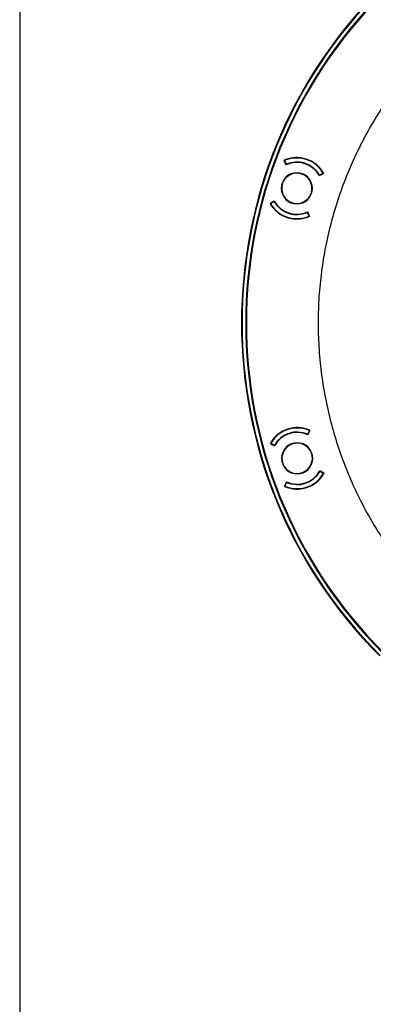
# Model space of a CAD drawing. Units: millimetres. Extents: x 69 to 1126, y 56 to 792.
# Drawn here: x 69 to 156, y 424 to 667 of the extents above; entities that cross this region are included whole.
import ezdxf

# ---------------------------------------------------------------- set-up
doc = ezdxf.new("R2010")
doc.units = ezdxf.units.MM
doc.layers.add('10', color=1, linetype='Continuous')
doc.layers.add('细实线层', color=7, linetype='Continuous')
doc.styles.add('SLDTEXTSTYLE3', font='TXT', dxfattribs={"width": 0.7})
doc.dimstyles.new('SLDDIMSTYLE0', dxfattribs={"dimtxt": 12.733073, "dimasz": 12.733073, "dimexe": 0, "dimexo": 0.0625, "dimgap": 3.183268, "dimtad": 1, "dimdec": 1, "dimrnd": 1e-09, "dimzin": 12, "dimdsep": 46, "dimtxsty": 'SLDTEXTSTYLE3', "dimsah": 1, "dimcen": 0, "dimadec": 0, "dimazin": 3, "dimtfac": 1, "dimtdec": 1, "dimtofl": 0, "dimtmove": 0, "dimatfit": 3, "dimfxl": 1, "dimfrac": 2, "dimtolj": 1, "dimtzin": 12, "dimarcsym": 0})

# ---------------------------------------------------------------- blocks, each defined once
blk = doc.blocks.new('_D_2')
at = {"layer": '10'}
for p, q in [((398.84, 536.84), (391.43, 524.01)), ((401.24, 535.45), (398.84, 536.84)), ((340.51, 534.24), (420.5, 488.06)), ((391.43, 524.01), (393.83, 522.62)), ((429.31, 519.25), (421.9, 506.42)), ((426.9, 520.64), (429.31, 519.25)), ((421.9, 506.42), (419.5, 507.81))]:
    blk.add_line(p, q, dxfattribs=at)
blk.add_solid([(340.51, 534.24), (350.56, 526.18), (352.51, 529.57)], dxfattribs=at)
at = {"layer": '10', "char_height": 11.113, "attachment_point": 1, "rotation": 330, "style": 'SLDTEXTSTYLE3'}
for s, insert in [('9.17', (401, 535.03)), ('%%c', (383.36, 525.96)), ('232.8', (395.55, 518.93))]:
    blk.add_mtext(s, dxfattribs=dict(at, insert=insert))

msp = doc.modelspace()

# ---------------------------------------------------------------- linework, layer by layer
at = {"color": 7, "linetype": 'Continuous', "lineweight": 25}
for p, q in [((133.8, 632.53), (133.83, 632.62)), ((133.8, 632.53), (134.26, 631.5)), ((133.91, 632.55), (133.86, 632.4)), ((133.91, 632.55), (134.32, 631.63)), ((142.53, 628.83), (143.51, 629.39)), ((143.42, 629.47), (142.56, 628.97)), ((143.38, 629.32), (143.42, 629.47)), ((143.53, 629.48), (143.51, 629.39)), ((130.36, 621.9), (130.39, 621.98)), ((131.37, 622.55), (130.39, 621.98)), ((130.47, 621.91), (131.34, 622.41)), ((130.52, 622.06), (130.47, 621.91)), ((139.99, 618.83), (139.58, 619.74)), ((140.09, 618.84), (139.63, 619.88)), ((139.99, 618.83), (140.03, 618.98)), ((140.09, 618.84), (140.07, 618.76)), ((140.05, 565.81), (139.64, 564.89)), ((139.7, 564.76), (140.16, 565.8)), ((140.1, 565.66), (140.05, 565.81)), ((140.13, 565.88), (140.16, 565.8)), ((130.46, 562.63), (130.43, 562.72)), ((130.46, 562.63), (131.44, 562.07)), ((130.54, 562.7), (131.41, 562.2)), ((130.54, 562.7), (130.59, 562.56)), ((143.6, 555.25), (142.61, 555.82)), ((143.52, 555.18), (142.65, 555.68)), ((143.52, 555.18), (143.47, 555.33)), ((143.6, 555.25), (143.63, 555.17)), ((134.36, 553.12), (133.9, 552.09)), ((134.01, 552.08), (134.42, 552.99)), ((133.93, 552), (133.9, 552.09)), ((133.96, 552.23), (134.01, 552.08))]:
    msp.add_line(p, q, dxfattribs=at)
for centre, radius, start, end in [((239.7, 592.44), 116.4, 45, 225), ((239.7, 592.44), 116.33, 45, 225), ((239.7, 592.44), 116.26, 135, 225), ((239.7, 592.44), 115.36, 135, 315), ((239.7, 592.44), 115.19, 135, 315), ((136.95, 625.69), 7.6, 29.9216, 114.2184), ((136.95, 625.69), 7.5, 30.2717, 113.8923), ((136.95, 625.69), 6.4, 45, 114.7833), ((136.95, 625.69), 6.5, 30.3009, 113.8632), ((136.95, 625.69), 3.85, 45, 225), ((136.95, 625.69), 3.75, 63, 243), ((136.95, 625.69), 3.85, 225, 45), ((136.95, 625.69), 3.75, 243, 63), ((136.95, 625.69), 6.4, 29.3567, 45), ((136.95, 625.69), 7.6, 209.9216, 225), ((136.95, 625.69), 7.5, 210.2717, 293.8923), ((136.95, 625.69), 6.5, 210.3009, 293.8632), ((136.95, 625.69), 6.4, 209.3567, 294.7833), ((136.95, 625.69), 7.6, 225, 294.2184), ((137.03, 558.94), 7.6, 65.9216, 150.2184), ((137.03, 558.94), 7.5, 66.2717, 149.8923), ((137.03, 558.94), 6.5, 66.3009, 149.8632), ((137.03, 558.94), 6.4, 65.3567, 150.7833), ((137.03, 558.94), 3.85, 45, 225), ((137.03, 558.94), 3.75, 99, 279), ((137.03, 558.94), 3.75, 279, 99), ((137.03, 558.94), 3.85, 225, 45), ((137.03, 558.94), 7.6, 245.9216, 330.2184), ((137.03, 558.94), 7.5, 246.2717, 329.8923), ((137.03, 558.94), 6.4, 245.3567, 330.7833), ((137.03, 558.94), 6.5, 246.3009, 329.8632)]:
    msp.add_arc(centre, radius, start, end, dxfattribs=at)
msp.add_open_spline([(167.93, 658.44), (166.61, 656.94), (163.93, 653.93), (160.24, 649.05), (156.78, 643.86), (153.61, 638.35), (150.76, 632.55), (148.26, 626.49), (146.22, 620.37), (144.61, 614.26), (143.42, 608.19), (142.61, 602.03), (142.19, 595.81), (142.18, 589.56), (142.56, 583.34), (143.34, 577.17), (144.5, 571.09), (146.04, 565.14), (147.92, 559.35), (150.14, 553.75), (152.81, 548.05), (155.97, 542.32), (159.66, 536.65), (163.61, 531.33), (166.5, 528.06), (167.93, 526.45)], degree=3, knots=[0, 0, 0, 0, 0.041261, 0.08344, 0.126482, 0.170323, 0.214891, 0.260103, 0.30587, 0.348227, 0.390889, 0.433772, 0.47679, 0.519856, 0.562881, 0.605778, 0.64846, 0.690844, 0.732851, 0.774403, 0.815432, 0.863024, 0.909702, 0.955384, 1, 1, 1, 1], dxfattribs=at)
at = {"layer": '细实线层'}
msp.add_line((68.56, 760.64), (68.56, 87.28), dxfattribs=at)

# ---------------------------------------------------------------- dimensions: what is measured, and where the dimension line sits
at = {"layer": '10'}
dim = msp.add_diameter_dim_2p(p1=(138.9, 650.64), p2=(340.51, 534.24), dimstyle='SLDDIMSTYLE0', dxfattribs=at)
dim.commit()
dim.dimension.update_dxf_attribs({"geometry": '_D_2', "text_midpoint": (399.01, 500.46), "dimtype": 163})

doc.saveas('drawing.dxf')
